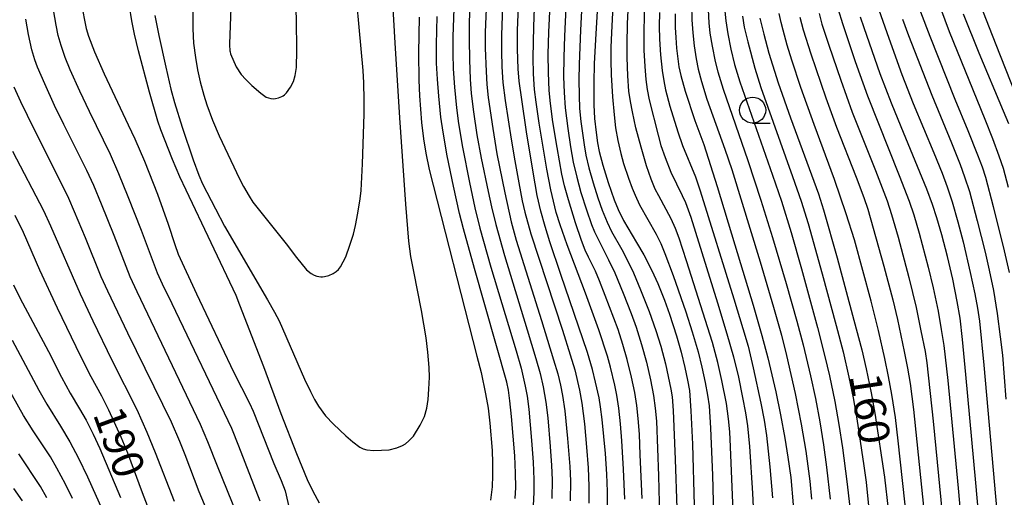
# Model space of a CAD drawing. Units: metres. Extents: x -42055 to -39747, y -129091 to -127373.
# Drawn here: x -41931 to -41836, y -127940 to -127894 of the extents above; entities that cross this region are included whole.
import ezdxf

# ---------------------------------------------------------------- set-up
doc = ezdxf.new("R2010")
doc.units = ezdxf.units.M
doc.header["$LTSCALE"] = 2.5
doc.layers.get('0').update_dxf_attribs({"linetype": 'CONTINUOUS'})
for name, color, linetype in [('6331000', 7, 'CONTINUOUS'), ('7101000', 7, 'CONTINUOUS'), ('7102000', 7, 'CONTINUOUS')]:
    doc.layers.add(name, color=color, linetype=linetype)
doc.styles.add('Dm_Anotation', font='txt')

# ---------------------------------------------------------------- blocks, each defined once
blk = doc.blocks.new('633100')
at = {"color": 0, "linetype": 'ByBlock', "lineweight": -2}
blk.add_lwpolyline([(0, -0.5), (0.67, -0.5)], dxfattribs=at)
blk.add_circle((0, 0), 0.5, dxfattribs=at)

msp = doc.modelspace()

# ---------------------------------------------------------------- linework, layer by layer
at = {"layer": '7101000', "flags": 128}
for points, elevation in [([(-41875, -127887.599), (-41875.439, -127895.272), (-41875.585, -127898.112), (-41875.629, -127899.974), (-41875.616, -127902.078), (-41875.553, -127903.39), (-41875.414, -127904.723), (-41875.281, -127905.723), (-41875.122, -127906.536), (-41874.769, -127907.871), (-41874.249, -127909.528), (-41873.669, -127911.191), (-41873.303, -127912.114), (-41872.794, -127913.171), (-41871.517, -127915.27), (-41870.839, -127916.454), (-41870.069, -127917.945), (-41869.495, -127919.197), (-41868.84, -127920.796), (-41868.359, -127922.144), (-41867.705, -127924.217), (-41867.261, -127925.769), (-41866.893, -127927.241), (-41866.632, -127928.458), (-41866.461, -127929.45), (-41866.308, -127931.405), (-41866.173, -127934.595), (-41866.012, -127940.466)], 180), ([(-41874.284, -127941.984), (-41874.328, -127939.135), (-41874.383, -127937.463), (-41874.517, -127935.493), (-41874.831, -127932.231), (-41874.978, -127931.031), (-41875.116, -127930.168), (-41875.452, -127928.667), (-41875.761, -127927.437), (-41876.23, -127925.808), (-41878.773, -127918.328), (-41879.837, -127915.195), (-41880.297, -127913.729), (-41880.7, -127912.256), (-41881.043, -127910.775), (-41881.455, -127908.537), (-41882.081, -127904.672), (-41882.545, -127901.58), (-41882.773, -127899.814), (-41882.882, -127898.612), (-41882.94, -127896.755), (-41882.93, -127894.913), (-41882.82, -127891.872)], 190), ([(-41924.62, -127893.127), (-41924.483, -127893.957), (-41924.315, -127894.76), (-41924.103, -127895.506), (-41923.517, -127896.998), (-41922.601, -127899.119), (-41920.283, -127903.993), (-41919.653, -127905.325), (-41918.726, -127907.487), (-41917.485, -127910.627), (-41916.433, -127913.506), (-41915.811, -127915.451), (-41915.485, -127916.379), (-41913.727, -127920.204), (-41910.174, -127927.663), (-41908.659, -127930.68), (-41908.299, -127931.43), (-41906.312, -127936.447), (-41905.606, -127938.086), (-41905.231, -127939.066), (-41904.811, -127940.907)], 200), ([(-41883.167, -127939.809), (-41883.114, -127938.742), (-41883.126, -127937.373), (-41883.202, -127935.731), (-41883.515, -127931.961), (-41883.667, -127930.44), (-41883.799, -127929.416), (-41883.954, -127928.664), (-41887.072, -127917.751), (-41888.132, -127913.961), (-41888.52, -127912.484), (-41889.092, -127909.885), (-41889.675, -127906.963), (-41890.072, -127904.692), (-41890.283, -127903.271), (-41890.493, -127901.252), (-41890.623, -127899.631), (-41890.702, -127898.09), (-41890.713, -127896.292), (-41890.663, -127893.598)], 200), ([(-41867.826, -127893.359), (-41867.81, -127894.665), (-41867.77, -127895.631), (-41867.69, -127896.632), (-41867.569, -127897.683), (-41867.457, -127898.423), (-41867.277, -127899.273), (-41866.866, -127900.774), (-41865.939, -127903.564), (-41865.086, -127905.885), (-41863.794, -127909.917), (-41862.089, -127915.481), (-41860.354, -127921.277), (-41859.515, -127924.189), (-41858.931, -127926.341), (-41858.166, -127929.594), (-41857.711, -127931.794), (-41857.308, -127934.012), (-41857.009, -127935.847), (-41856.738, -127937.785), (-41856.505, -127940.42)], 170), ([(-41859.701, -127893.767), (-41859.321, -127895.318), (-41858.829, -127897.136), (-41857.938, -127899.954), (-41856.774, -127903.322), (-41854.09, -127910.595), (-41853.584, -127912.14), (-41852.281, -127916.751), (-41850.674, -127922.711), (-41849.926, -127925.567), (-41849.499, -127927.366), (-41849.015, -127929.696), (-41848.673, -127931.634), (-41847.749, -127937.77), (-41847.38, -127940.83)], 160), ([(-41837.641, -127953.353), (-41838.978, -127938.298), (-41839.934, -127927.928), (-41840.268, -127924.566), (-41840.498, -127922.528), (-41840.77, -127920.934), (-41841.209, -127918.788), (-41841.71, -127916.625), (-41842.254, -127914.522), (-41842.72, -127912.916), (-41843.14, -127911.626), (-41843.675, -127910.159), (-41846.164, -127904.184), (-41847.088, -127901.917), (-41848.152, -127899.095), (-41849.7, -127894.698), (-41850.044, -127893.672)], 150), ([(-41840.203, -127893.346), (-41838.714, -127897.108), (-41836.368, -127902.657), (-41835.869, -127903.874)], 140), ([(-41931.15, -127912.66), (-41930.364, -127914.289), (-41928.782, -127917.886), (-41927.083, -127921.534), (-41924.843, -127926.167), (-41923.872, -127928.123), (-41922.851, -127929.976), (-41922.17, -127931.32), (-41920.994, -127933.89), (-41920.342, -127935.437), (-41918.957, -127939.24), (-41918.469, -127940.493)], 190), ([(-41930.403, -127940.042), (-41931.263, -127938.849)], 180)]:
    msp.add_lwpolyline(points, dxfattribs=dict(at, elevation=elevation))
at = {"layer": '7102000', "flags": 128}
for points, elevation in [([(-41871.003, -127939.809), (-41871.165, -127935.625), (-41871.259, -127933.627), (-41871.369, -127932.131), (-41871.509, -127930.89), (-41871.705, -127929.657), (-41872.013, -127928.19), (-41872.434, -127926.492), (-41872.839, -127925.048), (-41873.296, -127923.62), (-41874.534, -127920.348), (-41875.071, -127918.948), (-41875.454, -127918.026), (-41876.124, -127916.689), (-41876.44, -127916.012), (-41876.82, -127915.072), (-41877.391, -127913.372), (-41878.057, -127911.177), (-41878.432, -127909.855), (-41878.698, -127908.732), (-41879.154, -127906.18), (-41879.545, -127903.696), (-41879.778, -127901.962), (-41879.905, -127900.719), (-41879.976, -127898.972), (-41879.989, -127897.223), (-41879.949, -127895.098), (-41879.543, -127887.234)], 186), ([(-41914.1, -127891.302), (-41914.095, -127894.781), (-41914.03, -127896.153), (-41913.831, -127897.548), (-41913.629, -127898.734), (-41913.387, -127899.862), (-41913.03, -127901.145), (-41912.727, -127902.086), (-41912.186, -127903.559), (-41911.547, -127905.051), (-41909.595, -127909.177), (-41909.227, -127909.916), (-41908.694, -127910.821), (-41908.321, -127911.399), (-41905.133, -127915.405), (-41904.155, -127916.717), (-41903.169, -127917.898), (-41902.721, -127918.248), (-41902.454, -127918.392), (-41902.186, -127918.487), (-41901.81, -127918.559), (-41901.633, -127918.565), (-41901.446, -127918.545), (-41901.05, -127918.432), (-41900.624, -127918.249), (-41900.333, -127918.055), (-41900.111, -127917.853), (-41899.917, -127917.607), (-41899.418, -127916.653), (-41899.018, -127915.522), (-41898.688, -127914.461), (-41898.477, -127913.655), (-41898.254, -127912.472), (-41898.032, -127911.075), (-41897.926, -127910.275), (-41897.798, -127907.739), (-41897.66, -127902.957), (-41897.652, -127901.609), (-41897.69, -127899.973), (-41897.736, -127898.788), (-41898.75, -127888.036)], 206), ([(-41876.588, -127888.704), (-41876.911, -127894.929), (-41877.043, -127898.192), (-41877.071, -127899.691), (-41877.044, -127901.19), (-41876.985, -127902.438), (-41876.864, -127903.681), (-41876.561, -127905.91), (-41876.38, -127906.892), (-41876.088, -127908.106), (-41875.679, -127909.548), (-41875.227, -127910.978), (-41874.818, -127912.158), (-41874.353, -127913.317), (-41873.929, -127914.219), (-41872.941, -127915.955), (-41872.351, -127917.055), (-41871.811, -127918.181), (-41871.135, -127919.794), (-41870.33, -127921.876), (-41869.668, -127923.711), (-41869.211, -127925.205), (-41868.764, -127926.896), (-41868.483, -127928.114), (-41868.244, -127929.34), (-41868.125, -127930.079), (-41868.013, -127931.385), (-41867.812, -127936.065), (-41867.667, -127940.75)], 182), ([(-41862.248, -127941.036), (-41862.519, -127934.855), (-41862.591, -127933.42), (-41862.701, -127932.176), (-41862.906, -127930.692), (-41863.337, -127928.484), (-41863.724, -127926.778), (-41864.23, -127924.844), (-41866.741, -127917.02), (-41867.448, -127914.851), (-41867.799, -127913.917), (-41868.209, -127913.007), (-41869.402, -127910.815), (-41869.738, -127910.147), (-41870.129, -127909.213), (-41870.567, -127907.914), (-41871.087, -127906.151), (-41871.589, -127904.269), (-41871.918, -127902.745), (-41872.109, -127901.766), (-41872.259, -127900.782), (-41872.362, -127899.289), (-41872.426, -127897.541), (-41872.443, -127896.293), (-41872.393, -127894.294), (-41872.132, -127889.301)], 176), ([(-41872.659, -127939.876), (-41872.776, -127936.988), (-41872.929, -127934.274), (-41873.051, -127932.638), (-41873.224, -127931.149), (-41873.421, -127929.916), (-41873.619, -127928.937), (-41874.028, -127927.236), (-41874.325, -127926.151), (-41875.16, -127923.632), (-41876.41, -127920.133), (-41878.172, -127915.496), (-41878.868, -127913.591), (-41879.232, -127912.397), (-41879.752, -127910.212), (-41880.137, -127908.251), (-41880.854, -127903.841), (-41881.161, -127901.834), (-41881.308, -127900.593), (-41881.405, -127899.098), (-41881.452, -127897.568), (-41881.389, -127894.571), (-41881.21, -127890.106)], 188), ([(-41878.204, -127890.641), (-41878.442, -127895.51), (-41878.513, -127897.508), (-41878.518, -127899.382), (-41878.483, -127900.881), (-41878.361, -127902.375), (-41878.115, -127904.359), (-41877.861, -127906.09), (-41877.592, -127907.564), (-41877.249, -127909.023), (-41876.858, -127910.47), (-41876.336, -127912.14), (-41875.842, -127913.555), (-41875.574, -127914.255), (-41874.212, -127916.918), (-41873.622, -127918.175), (-41872.803, -127920.117), (-41872.028, -127922.078), (-41871.566, -127923.389), (-41871.045, -127925.059), (-41870.582, -127926.746), (-41870.181, -127928.449), (-41869.902, -127929.921), (-41869.734, -127931.159), (-41869.626, -127932.403), (-41869.429, -127937.649), (-41869.319, -127941.475)], 184), ([(-41917.72, -127893.515), (-41917.35, -127895.428), (-41916.683, -127898.474), (-41916.199, -127900.568), (-41915.849, -127901.848), (-41915.102, -127904.228), (-41914.045, -127907.338), (-41913.501, -127908.818), (-41913.141, -127909.639), (-41911.922, -127912.06), (-41911.058, -127913.716), (-41906.918, -127920.756), (-41906.242, -127921.94), (-41905.801, -127922.784), (-41903.362, -127928.364), (-41902.798, -127929.566), (-41902.41, -127930.304), (-41902.029, -127930.959), (-41901.358, -127931.872), (-41900.579, -127932.68), (-41899.407, -127933.787), (-41898.751, -127934.375), (-41898.054, -127934.887), (-41897.736, -127935.037), (-41897.397, -127935.135), (-41896.718, -127935.222), (-41895.241, -127935.133), (-41894.515, -127934.961), (-41893.963, -127934.735), (-41893.702, -127934.579), (-41893.353, -127934.295), (-41892.932, -127933.834), (-41892.275, -127932.793), (-41891.87, -127931.938), (-41891.65, -127931.14), (-41891.522, -127930.313), (-41891.439, -127929.338), (-41891.398, -127928.189), (-41891.422, -127927.26), (-41891.545, -127925.789), (-41891.716, -127924.405), (-41892.15, -127921.803), (-41892.903, -127918.038), (-41893.159, -127916.602), (-41893.36, -127915.136), (-41893.655, -127911.603), (-41894.22, -127903.318), (-41894.671, -127896.136), (-41894.964, -127891.154)], 204), ([(-41884.337, -127891.626), (-41884.477, -127895.404), (-41884.494, -127896.935), (-41884.448, -127898.434), (-41884.338, -127899.929), (-41884.135, -127901.666), (-41883.555, -127905.37), (-41883.206, -127907.45), (-41882.82, -127909.555), (-41882.483, -127911.271), (-41882.234, -127912.366), (-41881.658, -127914.44), (-41878.645, -127923.675), (-41877.88, -127926.053), (-41877.462, -127927.492), (-41877.002, -127929.438), (-41876.768, -127930.665), (-41876.525, -127932.648), (-41876.313, -127934.888), (-41876.171, -127936.883), (-41876.105, -127938.631), (-41876.09, -127940.271)], 192), ([(-41873.732, -127891.327), (-41873.934, -127895.15), (-41873.989, -127896.57), (-41874.003, -127897.819), (-41873.971, -127899.207), (-41873.833, -127901.306), (-41873.68, -127903.043), (-41873.531, -127904.282), (-41873.317, -127905.512), (-41873.041, -127906.729), (-41872.769, -127907.69), (-41872.29, -127909.111), (-41871.949, -127910.05), (-41871.671, -127910.746), (-41871.248, -127911.649), (-41869.66, -127914.481), (-41869.204, -127915.369), (-41868.799, -127916.315), (-41868.02, -127918.423), (-41866.814, -127921.907), (-41866.18, -127923.836), (-41865.629, -127925.758), (-41865.261, -127927.212), (-41864.945, -127928.678), (-41864.722, -127929.907), (-41864.57, -127930.941), (-41864.427, -127933.057), (-41864.256, -127937.569), (-41864.119, -127942.628)], 178), ([(-41901.926, -127940.257), (-41902.542, -127939.131), (-41903.076, -127938.011), (-41904.113, -127935.519), (-41905.625, -127931.688), (-41907.283, -127927.193), (-41909.581, -127921.266), (-41909.939, -127920.345), (-41914.72, -127910.272), (-41915.337, -127908.991), (-41916.036, -127907.313), (-41917.143, -127904.49), (-41917.455, -127903.648), (-41918.245, -127900.879), (-41919.303, -127896.908), (-41919.682, -127895.307), (-41919.937, -127894.036), (-41920.171, -127892.628)], 202), ([(-41910.451, -127892.772), (-41910.559, -127896.244), (-41910.554, -127896.341), (-41910.519, -127896.907), (-41910.512, -127896.983), (-41910.462, -127897.19), (-41909.932, -127898.426), (-41909.446, -127899.168), (-41909.014, -127899.658), (-41908.44, -127900.224), (-41907.559, -127900.96), (-41907.037, -127901.33), (-41906.83, -127901.421), (-41906.613, -127901.48), (-41906.388, -127901.503), (-41906.159, -127901.487), (-41905.851, -127901.413), (-41905.562, -127901.295), (-41905.424, -127901.218), (-41905.288, -127901.117), (-41905.085, -127900.919), (-41904.706, -127900.397), (-41904.421, -127899.834), (-41904.253, -127899.276), (-41904.149, -127898.489), (-41904.11, -127896.877), (-41904.149, -127893.919), (-41904.219, -127892.076)], 208), ([(-41889.062, -127892.865), (-41889.144, -127895.519), (-41889.151, -127897.144), (-41889.108, -127898.643), (-41888.997, -127900.389), (-41888.804, -127902.379), (-41888.606, -127903.866), (-41888.213, -127906.144), (-41887.56, -127909.519), (-41887.042, -127911.964), (-41886.567, -127913.906), (-41885.513, -127917.65), (-41883.072, -127925.643), (-41882.602, -127927.328), (-41882.203, -127929.031), (-41882.015, -127930.012), (-41881.854, -127931.25), (-41881.595, -127934.238), (-41881.44, -127936.341), (-41881.379, -127937.98), (-41881.383, -127939.229), (-41881.447, -127940.476)], 198), ([(-41887.507, -127892.259), (-41887.573, -127894.257), (-41887.595, -127895.819), (-41887.551, -127897.771), (-41887.473, -127899.612), (-41887.379, -127900.983), (-41887.174, -127902.736), (-41886.834, -127904.96), (-41886.44, -127907.175), (-41885.774, -127910.387), (-41885.454, -127911.851), (-41885.034, -127913.548), (-41884.201, -127916.524), (-41882.009, -127923.644), (-41881.183, -127926.381), (-41880.783, -127927.825), (-41880.49, -127929.104), (-41880.232, -127930.579), (-41880.047, -127932.066), (-41879.816, -127934.822), (-41879.686, -127936.66), (-41879.627, -127938.033), (-41879.642, -127939.797)], 196), ([(-41885.924, -127892.122), (-41886.036, -127895.12), (-41886.03, -127896.65), (-41885.949, -127898.882), (-41885.876, -127900.144), (-41885.761, -127901.387), (-41885.324, -127904.355), (-41884.926, -127906.759), (-41884.161, -127910.525), (-41883.549, -127913.283), (-41883.085, -127915.048), (-41880.644, -127922.761), (-41879.482, -127926.52), (-41879.09, -127927.869), (-41878.816, -127928.959), (-41878.618, -127929.938), (-41878.391, -127931.419), (-41878.138, -127934.047), (-41877.933, -127936.757), (-41877.868, -127938.13), (-41877.891, -127940.034)], 194), ([(-41870.767, -127892.199), (-41870.844, -127895.024), (-41870.824, -127896.848), (-41870.739, -127898.39), (-41870.63, -127899.648), (-41870.512, -127900.621), (-41870.327, -127901.614), (-41869.469, -127904.999), (-41869.212, -127905.962), (-41868.798, -127907.14), (-41868.245, -127908.532), (-41867.144, -127910.767), (-41866.833, -127911.446), (-41866.336, -127912.858), (-41863.776, -127921.044), (-41862.867, -127924.033), (-41862.234, -127926.24), (-41861.759, -127928.181), (-41861.352, -127930.139), (-41861.075, -127931.613), (-41860.891, -127932.848), (-41860.708, -127934.838), (-41860.416, -127939.297), (-41860.301, -127941.324)], 174), ([(-41866.254, -127892.447), (-41866.222, -127893.945), (-41866.139, -127895.191), (-41866, -127896.431), (-41865.821, -127897.668), (-41865.633, -127898.648), (-41865.314, -127899.854), (-41864.788, -127901.521), (-41863.053, -127906.326), (-41862.391, -127908.278), (-41859.677, -127917.137), (-41858.379, -127921.478), (-41857.622, -127924.154), (-41857.132, -127926.093), (-41856.319, -127929.753), (-41855.745, -127932.697), (-41855.307, -127935.269), (-41854.91, -127938.132), (-41854.736, -127939.872)], 168), ([(-41863.088, -127892.795), (-41862.967, -127894.036), (-41862.775, -127895.269), (-41862.487, -127896.74), (-41862.136, -127898.197), (-41861.635, -127899.872), (-41858.486, -127908.816), (-41857.64, -127911.3), (-41856.713, -127914.3), (-41855.706, -127917.782), (-41854.183, -127923.407), (-41853.455, -127926.188), (-41853.009, -127928.057), (-41852.504, -127930.505), (-41852.111, -127932.72), (-41851.766, -127934.943), (-41851.35, -127938.166), (-41851.079, -127940.65)], 164), ([(-41852.184, -127892.934), (-41851.786, -127894.297), (-41850.555, -127897.92), (-41849.377, -127901.214), (-41846.338, -127908.848), (-41845.376, -127911.322), (-41844.937, -127912.625), (-41844.424, -127914.363), (-41843.564, -127917.626), (-41843.075, -127919.629), (-41842.614, -127921.847), (-41842.303, -127923.616), (-41842.059, -127925.158), (-41841.675, -127928.508), (-41840.675, -127938.833), (-41839.56, -127951.408)], 152), ([(-41842.384, -127892.806), (-41841.535, -127895.056), (-41838.115, -127903.463), (-41837.374, -127905.32), (-41836.766, -127906.96), (-41836.363, -127908.142), (-41835.876, -127909.967)], 142), ([(-41834.292, -127903.287), (-41837.05, -127896.316), (-41838.599, -127892.325)], 138), ([(-41909.807, -127941.446), (-41911.701, -127936.708), (-41912.632, -127934.374), (-41913.342, -127932.726), (-41919.412, -127920.013), (-41920.084, -127918.569), (-41921.621, -127914.594), (-41922.831, -127911.612), (-41923.587, -127909.812), (-41924.251, -127908.363), (-41926.464, -127903.951), (-41927.358, -127902.127), (-41928.286, -127900.078), (-41928.969, -127898.467), (-41929.232, -127897.767), (-41929.518, -127896.812), (-41929.841, -127895.349), (-41930.099, -127893.872)], 196), ([(-41907.621, -127940.077), (-41909.677, -127934.781), (-41910.336, -127933.11), (-41916.08, -127921.158), (-41916.992, -127919.256), (-41917.471, -127918.221), (-41919.012, -127914.131), (-41920.269, -127910.883), (-41921.171, -127908.687), (-41921.987, -127906.845), (-41924.006, -127902.703), (-41924.921, -127900.768), (-41925.833, -127898.711), (-41926.311, -127897.557), (-41926.72, -127896.38), (-41926.988, -127895.419), (-41927.195, -127894.443), (-41927.432, -127892.963)], 198), ([(-41892.377, -127893.66), (-41892.446, -127897.082), (-41892.422, -127899.708), (-41892.358, -127901.228), (-41892.137, -127903.775), (-41891.958, -127905.349), (-41891.752, -127906.706), (-41891.432, -127908.262), (-41886.83, -127926.165), (-41886.439, -127927.728), (-41886.007, -127929.777), (-41885.747, -127931.148), (-41885.587, -127932.581), (-41885.389, -127935.207), (-41885.335, -127936.389), (-41885.331, -127937.595), (-41885.382, -127938.675), (-41885.523, -127939.968)], 202), ([(-41869.34, -127893.235), (-41869.355, -127894.547), (-41869.334, -127895.796), (-41869.241, -127897.292), (-41869.065, -127898.78), (-41868.921, -127899.766), (-41868.745, -127900.635), (-41868.326, -127902.2), (-41867.564, -127904.676), (-41867.115, -127905.989), (-41865.889, -127908.988), (-41865.411, -127910.322), (-41862.204, -127920.662), (-41861.335, -127923.5), (-41860.836, -127925.209), (-41860.33, -127927.288), (-41859.603, -127930.68), (-41859.288, -127932.289), (-41859.053, -127933.77), (-41858.729, -127936.767), (-41858.491, -127939.741)], 172), ([(-41864.667, -127892.982), (-41864.59, -127894.227), (-41864.484, -127895.221), (-41864.291, -127896.454), (-41863.987, -127897.921), (-41863.744, -127898.922), (-41863.223, -127900.589), (-41860.858, -127907.407), (-41859.594, -127911.2), (-41858.485, -127914.782), (-41857.179, -127919.202), (-41856.154, -127922.825), (-41855.544, -127925.088), (-41854.844, -127928.037), (-41854.376, -127930.238), (-41853.964, -127932.449), (-41853.602, -127934.67), (-41853.311, -127936.79), (-41852.957, -127939.878)], 166), ([(-41861.352, -127893.577), (-41861.201, -127894.64), (-41860.868, -127896.052), (-41860.175, -127898.549), (-41859.618, -127900.42), (-41856.568, -127908.952), (-41855.751, -127911.314), (-41855.077, -127913.459), (-41853.715, -127918.269), (-41852.367, -127923.214), (-41851.708, -127925.754), (-41851.153, -127928.191), (-41850.751, -127930.151), (-41850.396, -127932.182), (-41849.728, -127936.679), (-41849.506, -127938.241), (-41848.897, -127944.335)], 162), ([(-41845.164, -127945.963), (-41846.439, -127934.284), (-41846.706, -127932.05), (-41847.042, -127929.825), (-41847.355, -127928.104), (-41847.716, -127926.376), (-41848.333, -127923.713), (-41849.036, -127920.91), (-41850.622, -127915.01), (-41851.414, -127912.511), (-41852.547, -127909.221), (-41854.505, -127903.95), (-41855.758, -127900.416), (-41856.647, -127897.798), (-41857.085, -127896.364), (-41857.481, -127894.917), (-41857.67, -127894.191), (-41857.846, -127893.321)], 158), ([(-41855.852, -127893.68), (-41855.549, -127894.892), (-41854.814, -127897.198), (-41853.36, -127901.406), (-41852.337, -127904.225), (-41850.466, -127908.996), (-41849.715, -127910.966), (-41849.334, -127912.09), (-41847.817, -127917.537), (-41846.947, -127920.782), (-41846.489, -127922.664), (-41845.848, -127925.706), (-41845.53, -127927.315), (-41845.276, -127928.793), (-41844.971, -127931.274), (-41843.43, -127946.162)], 156), ([(-41854.011, -127893.337), (-41853.751, -127894.35), (-41853.097, -127896.37), (-41851.938, -127899.722), (-41850.836, -127902.778), (-41848.614, -127908.383), (-41847.507, -127911.288), (-41847.061, -127912.587), (-41846.435, -127914.764), (-41845.428, -127918.635), (-41844.714, -127921.515), (-41844.249, -127923.748), (-41843.859, -127925.709), (-41843.672, -127926.818), (-41843.068, -127932.408), (-41841.947, -127943.853)], 154), ([(-41848.288, -127892.965), (-41847.343, -127895.695), (-41846.075, -127899.157), (-41844.997, -127901.956), (-41843.017, -127906.682), (-41842.221, -127908.635), (-41841.735, -127909.937), (-41841.27, -127911.362), (-41840.71, -127913.282), (-41840.2, -127915.215), (-41839.526, -127918.138), (-41839.086, -127920.201), (-41838.836, -127921.568), (-41838.64, -127922.802), (-41838.213, -127927.029), (-41836.212, -127949.689)], 148), ([(-41846.021, -127893.859), (-41845.453, -127895.448), (-41843.22, -127901.15), (-41841.337, -127905.712), (-41840.502, -127907.801), (-41840.068, -127908.973), (-41839.606, -127910.399), (-41838.857, -127913.19), (-41838.102, -127916.206), (-41837.701, -127917.909), (-41837.307, -127919.869), (-41836.952, -127922.091), (-41836.644, -127924.32), (-41836.437, -127926.057), (-41836.111, -127930.292)], 146), ([(-41844.287, -127893.157), (-41843.413, -127895.499), (-41841.013, -127901.538), (-41839.753, -127904.533), (-41838.826, -127906.855), (-41838.395, -127908.027), (-41838.071, -127909.022), (-41837.332, -127911.815), (-41836.284, -127916.077), (-41835.803, -127918.147)], 144), ([(-41912.184, -127942.22), (-41913.462, -127939.17), (-41914.819, -127935.627), (-41915.326, -127934.35), (-41916.141, -127932.508), (-41920.308, -127923.975), (-41922.25, -127919.95), (-41922.875, -127918.554), (-41924.383, -127914.818), (-41925.418, -127912.338), (-41925.975, -127911.047), (-41929.931, -127903.106), (-41930.569, -127901.801), (-41931.203, -127900.39)], 194), ([(-41915.845, -127940.092), (-41917.669, -127935.441), (-41918.459, -127933.487), (-41919.431, -127931.304), (-41921.811, -127926.593), (-41923.657, -127922.801), (-41924.872, -127920.213), (-41927.714, -127913.7), (-41928.375, -127912.25), (-41931.337, -127906.537)], 192), ([(-41931.271, -127919.33), (-41930.679, -127920.57), (-41927.91, -127925.732), (-41926.663, -127928.18), (-41925.835, -127929.72), (-41924.938, -127931.221), (-41924.324, -127932.308), (-41923.632, -127933.638), (-41922.987, -127935.025), (-41921.033, -127939.709)], 188), ([(-41931.411, -127924.622), (-41928.837, -127929.438), (-41928.086, -127930.77), (-41926.759, -127932.886), (-41925.868, -127934.39), (-41925.05, -127935.934), (-41924.177, -127937.732), (-41920.715, -127945.488)], 186), ([(-41925.633, -127939.793), (-41926.284, -127938.443), (-41927.11, -127936.903), (-41927.736, -127935.823), (-41929.383, -127933.322), (-41930.315, -127931.845), (-41931.976, -127928.892)], 184), ([(-41928.077, -127939.738), (-41928.688, -127938.65), (-41930.775, -127935.542)], 182)]:
    msp.add_lwpolyline(points, dxfattribs=dict(at, elevation=elevation))

# ---------------------------------------------------------------- block references
at = {"layer": '6331000', "xscale": 2.5, "yscale": 2.5, "zscale": 2.5}
msp.add_blockref('633100', (-41860.392, -127902.587), dxfattribs=at)

# ---------------------------------------------------------------- texts
at = {"layer": '7101000', "style": 'Dm_Anotation'}
for s, rotation, p in [('160', 278.56107, (-41851.112, -127928.026)), ('190', 290.01149, (-41923.694, -127931.714))]:
    msp.add_text(s, height=3, rotation=rotation, dxfattribs=at).set_placement(p)

doc.saveas('drawing.dxf')
